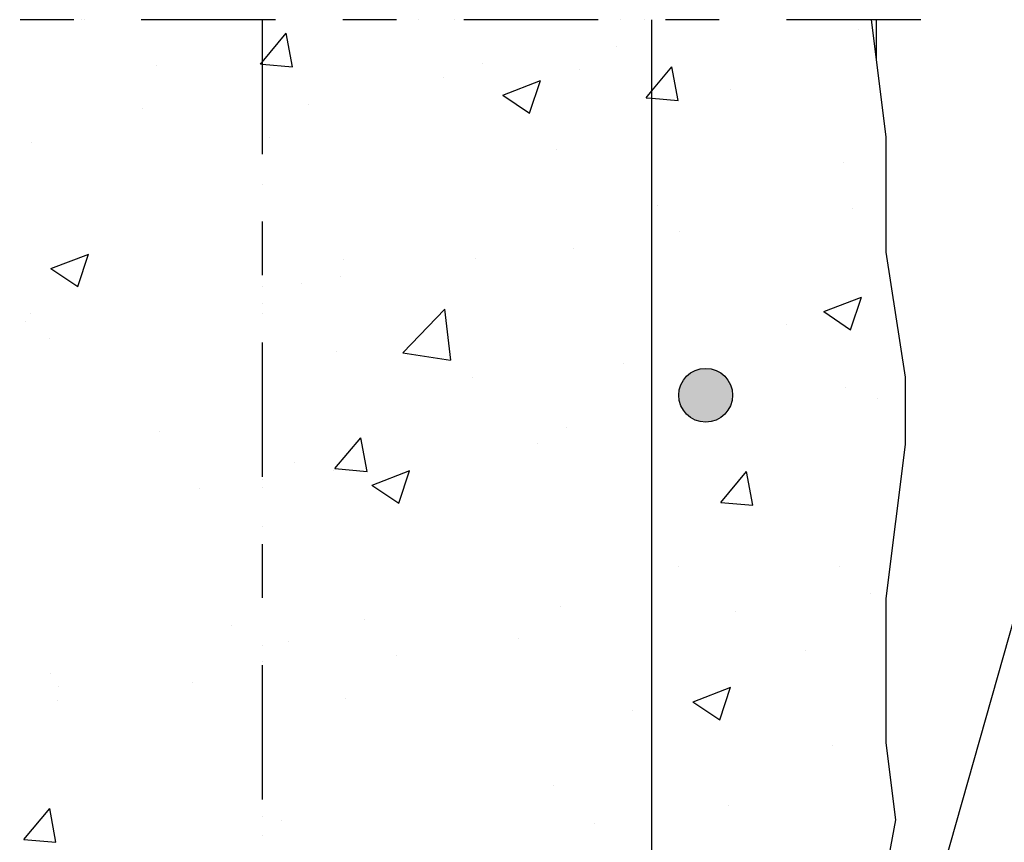
# Model space of a CAD drawing. Units: millimetres. Extents: x 8.7 to 23.4, y 9.6 to 27.3.
# Drawn here: x 12.3 to 14.1, y 22.3 to 23.8 of the extents above; entities that cross this region are included whole.
import ezdxf

# ---------------------------------------------------------------- set-up
doc = ezdxf.new("R2010")
doc.units = ezdxf.units.MM
doc.linetypes.add('DASHDOT', pattern=[0.5, 0.25, -0.125, 0, -0.125])
for name, color, linetype in [('0-CYPE0', 1, 'CONTINUOUS'), ('0-CYPE1', 2, 'CONTINUOUS'), ('0-CYPE2', 4, 'CONTINUOUS'), ('0-CYPE4', 6, 'CONTINUOUS')]:
    doc.layers.add(name, color=color, linetype=linetype)

msp = doc.modelspace()

# ---------------------------------------------------------------- hatches: boundary and pattern name
at = {"layer": '0-CYPE2'}
h = msp.add_hatch(color=256, dxfattribs=at)
edge = h.paths.add_edge_path(flags=0)
edge.add_arc((13.532, 23.1471), 0.05, 0, 360)

# ---------------------------------------------------------------- linework, layer by layer
at = {"layer": '0-CYPE0'}
for p, q in [((13.4189, 23.8453), (13.4189, 23.8453)), ((12.7636, 23.7577), (12.7521, 23.8203)), ((13.8171, 23.8272), (13.8171, 23.8272)), ((13.3668, 23.7961), (13.3668, 23.7961)), ((12.5106, 23.76), (12.5106, 23.76)), ((13.1165, 23.7631), (13.1165, 23.7631)), ((13.2977, 23.7523), (13.2977, 23.7523)), ((13.4809, 23.6949), (13.4693, 23.7576)), ((13.0444, 23.7374), (13.0444, 23.7374)), ((13.1549, 23.7051), (13.2249, 23.732)), ((13.2046, 23.6715), (13.2249, 23.732)), ((13.5782, 23.7149), (13.5782, 23.7149)), ((13.1548, 23.7051), (13.2046, 23.6716)), ((12.4849, 23.68), (12.4849, 23.68)), ((12.7926, 23.6882), (12.7926, 23.6882)), ((12.7215, 23.6257), (12.7215, 23.6257)), ((12.2792, 23.6178), (12.2792, 23.6178)), ((13.2553, 23.6031), (13.2553, 23.6031)), ((13.7891, 23.5805), (13.7891, 23.5805)), ((13.8677, 23.5304), (13.8677, 23.5304)), ((13.4424, 23.4991), (13.4424, 23.4991)), ((13.8049, 23.4943), (13.8049, 23.4943)), ((13.8677, 23.5022), (13.8677, 23.5022)), ((13.4825, 23.4515), (13.4825, 23.4515)), ((13.2856, 23.4194), (13.2856, 23.4194)), ((12.3146, 23.3826), (12.3847, 23.4095)), ((12.3644, 23.349), (12.3846, 23.4094)), ((12.8592, 23.399), (12.8592, 23.399)), ((13.1038, 23.4017), (13.1038, 23.4017)), ((12.3146, 23.3826), (12.3643, 23.349)), ((12.8534, 23.3687), (12.8534, 23.3687)), ((12.7804, 23.3553), (12.7804, 23.3553)), ((13.7518, 23.3025), (13.8218, 23.3294)), ((13.8015, 23.2689), (13.8218, 23.3293)), ((12.276, 23.2989), (12.276, 23.2989)), ((12.9689, 23.226), (13.0468, 23.3071)), ((13.0579, 23.2122), (13.0468, 23.3072)), ((13.7517, 23.3025), (13.8015, 23.269)), ((12.267, 23.2849), (12.267, 23.2849)), ((13.682, 23.2795), (13.682, 23.2795)), ((12.3117, 23.2517), (12.3117, 23.2517)), ((12.8455, 23.2291), (12.8455, 23.2291)), ((12.9689, 23.226), (13.0578, 23.2122)), ((13.3793, 23.2066), (13.3793, 23.2066)), ((13.0988, 23.1794), (13.0988, 23.1794)), ((13.9018, 23.1912), (13.9018, 23.1912)), ((13.7928, 23.1614), (13.7928, 23.1614)), ((13.851, 23.1403), (13.851, 23.1403)), ((12.5156, 23.0793), (12.5156, 23.0793)), ((13.2734, 23.0865), (13.2734, 23.0865)), ((13.9035, 23.0766), (13.9035, 23.0766)), ((12.8426, 23.0107), (12.8908, 23.0682)), ((12.9024, 23.0055), (12.8908, 23.0681)), ((13.2194, 23.0571), (13.2194, 23.0571)), ((12.7683, 23.0224), (12.7683, 23.0224)), ((12.8407, 23.0073), (12.8407, 23.0073)), ((12.8426, 23.0107), (12.9024, 23.0054)), ((12.9116, 22.98), (12.9816, 23.0069)), ((12.9613, 22.9464), (12.9815, 23.0068)), ((13.5599, 22.9479), (13.6081, 23.0054)), ((13.6196, 22.9427), (13.6081, 23.0054)), ((12.9115, 22.98), (12.9613, 22.9464)), ((12.5904, 22.9743), (12.5904, 22.9743)), ((13.5599, 22.9479), (13.6197, 22.9427)), ((13.4807, 22.8295), (13.4807, 22.8295)), ((13.7806, 22.8285), (13.7806, 22.8285)), ((13.8382, 22.7788), (13.8382, 22.7788)), ((13.2612, 22.7536), (13.2612, 22.7536)), ((13.5879, 22.7459), (13.5879, 22.7459)), ((12.8975, 22.7294), (12.8975, 22.7294)), ((12.6507, 22.7181), (12.6507, 22.7181)), ((12.7561, 22.6896), (12.7561, 22.6896)), ((13.1846, 22.6956), (13.1846, 22.6956)), ((13.7184, 22.673), (13.7184, 22.673)), ((12.9564, 22.6627), (12.9564, 22.6627)), ((12.3143, 22.6293), (12.3143, 22.6293)), ((12.5776, 22.6128), (12.5776, 22.6128)), ((12.3278, 22.6064), (12.3278, 22.6064)), ((13.5085, 22.5774), (13.5785, 22.6043)), ((13.5582, 22.5438), (13.5784, 22.6042)), ((12.3273, 22.5799), (12.3273, 22.5799)), ((12.8616, 22.5838), (12.8616, 22.5838)), ((13.5084, 22.5774), (13.5582, 22.5438)), ((13.3954, 22.5612), (13.3954, 22.5612)), ((13.7685, 22.4957), (13.7685, 22.4957)), ((13.2491, 22.4207), (13.2491, 22.4207)), ((12.2641, 22.3213), (12.3123, 22.3787)), ((12.3239, 22.316), (12.3123, 22.3787)), ((13.5752, 22.3844), (13.5752, 22.3844)), ((12.744, 22.3567), (12.744, 22.3567)), ((13.3248, 22.3514), (13.3248, 22.3514)), ((12.2641, 22.3212), (12.3239, 22.316))]:
    msp.add_line(p, q, dxfattribs=at)
for points in [[(12.3722, 23.8453), (12.3722, 23.8453), (12.3722, 23.8453), (12.3722, 23.8453)], [(12.3768, 23.8453), (12.3768, 23.8453), (12.3768, 23.8453), (12.3768, 23.8453)], [(12.8752, 23.8453), (12.8752, 23.8453), (12.8752, 23.8453), (12.8752, 23.8453)], [(12.9972, 23.8453), (12.9972, 23.8453), (12.9972, 23.8453)], [(13.0646, 23.8453), (13.0646, 23.8453), (13.0646, 23.8453), (13.0646, 23.8453)], [(13.3736, 23.8453), (13.3736, 23.8453), (13.3736, 23.8453), (13.3736, 23.8453)], [(13.7404, 23.8453), (13.7404, 23.8453), (13.7404, 23.8453)], [(13.757, 23.8453), (13.757, 23.8453), (13.757, 23.8453), (13.757, 23.8453)], [(13.432, 23.8081), (13.432, 23.8081), (13.432, 23.8081), (13.432, 23.8081)], [(13.432, 23.8047), (13.432, 23.8047), (13.432, 23.8047), (13.432, 23.8047)], [(12.707, 23.7092), (12.707, 23.7092), (12.707, 23.7092), (12.707, 23.7092)], [(12.707, 23.6349), (12.707, 23.6349), (12.707, 23.6349), (12.707, 23.6349)], [(12.707, 23.6225), (12.707, 23.6225), (12.707, 23.6225), (12.707, 23.6225)], [(12.707, 23.5385), (12.707, 23.5385), (12.707, 23.5385), (12.707, 23.5385)], [(13.432, 23.5317), (13.432, 23.5317), (13.432, 23.5317), (13.432, 23.5317)], [(13.432, 23.5086), (13.432, 23.5086), (13.432, 23.5086), (13.432, 23.5086)], [(13.432, 23.4905), (13.432, 23.4905), (13.432, 23.4905), (13.432, 23.4905)], [(13.432, 23.4449), (13.432, 23.4449), (13.432, 23.4449), (13.432, 23.4449)], [(12.707, 23.3494), (12.707, 23.3494), (12.707, 23.3494), (12.707, 23.3494)], [(12.707, 23.3174), (12.707, 23.3174), (12.707, 23.3174), (12.707, 23.3174)], [(12.707, 23.299), (12.707, 23.299), (12.707, 23.299), (12.707, 23.299)], [(13.432, 23.2081), (13.432, 23.2081), (13.432, 23.2081), (13.432, 23.2081)], [(13.432, 23.173), (13.432, 23.173), (13.432, 23.173), (13.432, 23.173)], [(13.432, 23.0851), (13.432, 23.0851), (13.432, 23.0851), (13.432, 23.0851)], [(12.707, 22.9998), (12.707, 22.9998), (12.707, 22.9998), (12.707, 22.9998)], [(12.707, 22.9897), (12.707, 22.9897), (12.707, 22.9897), (12.707, 22.9897)], [(12.707, 22.9754), (12.707, 22.9754), (12.707, 22.9754), (12.707, 22.9754)], [(12.707, 22.904), (12.707, 22.904), (12.707, 22.904), (12.707, 22.904)], [(13.432, 22.8846), (13.432, 22.8846), (13.432, 22.8846), (13.432, 22.8846)], [(13.432, 22.8741), (13.432, 22.8741), (13.432, 22.8741), (13.432, 22.8741)], [(13.432, 22.8555), (13.432, 22.8555), (13.432, 22.8555), (13.432, 22.8555)], [(13.8695, 22.7829), (13.8695, 22.7829), (13.8695, 22.7829)], [(13.432, 22.7253), (13.432, 22.7253), (13.432, 22.7253), (13.432, 22.7253)], [(12.707, 22.6823), (12.707, 22.6823), (12.707, 22.6823), (12.707, 22.6823)], [(12.707, 22.6518), (12.707, 22.6518), (12.707, 22.6518), (12.707, 22.6518)], [(12.707, 22.6299), (12.707, 22.6299), (12.707, 22.6299), (12.707, 22.6299)], [(13.8677, 22.5779), (13.8677, 22.5779), (13.8677, 22.5779)], [(13.432, 22.561), (13.432, 22.561), (13.432, 22.561), (13.432, 22.561)], [(13.432, 22.538), (13.432, 22.538), (13.432, 22.538), (13.432, 22.538)], [(13.8773, 22.4242), (13.8773, 22.4242), (13.8773, 22.4242)], [(12.707, 22.3648), (12.707, 22.3648), (12.707, 22.3648), (12.707, 22.3648)], [(13.432, 22.3655), (13.432, 22.3655), (13.432, 22.3655), (13.432, 22.3655)], [(12.707, 22.3283), (12.707, 22.3283), (12.707, 22.3283), (12.707, 22.3283)]]:
    msp.add_lwpolyline(points, close=True, dxfattribs=at)
for points in [[(12.7038, 23.7629), (12.707, 23.7666), (12.752, 23.8203)], [(12.7039, 23.7629), (12.707, 23.7626), (12.7636, 23.7576)], [(13.4211, 23.7001), (13.432, 23.7131), (13.4693, 23.7576)], [(13.4211, 23.7001), (13.432, 23.6992), (13.4809, 23.6949)]]:
    msp.add_lwpolyline(points, dxfattribs=at)
at = {"layer": '0-CYPE1', "linetype": 'DASHDOT'}
for p, q in [((13.932, 23.8453), (10.882, 23.8453)), ((12.707, 23.8453), (12.707, 18.8971))]:
    msp.add_line(p, q, dxfattribs=at)
at = {"layer": '0-CYPE1'}
msp.add_line((14.4172, 23.8343), (13.757, 21.5027), dxfattribs=at)
at = {"layer": '0-CYPE2'}
for p, q in [((13.8677, 23.6276), (13.8405, 23.8453)), ((13.8499, 23.7707), (13.8499, 23.8453)), ((13.9035, 23.0553), (13.9035, 23.1805)), ((13.8856, 22.3578), (13.8677, 22.5009)), ((13.832, 22.0685), (13.8856, 22.3578))]:
    msp.add_line(p, q, dxfattribs=at)
for points in [[(13.9035, 23.1805), (13.8677, 23.413), (13.8677, 23.6276)], [(13.8677, 22.5009), (13.8677, 22.7692), (13.9035, 23.0553)]]:
    msp.add_lwpolyline(points, dxfattribs=at)
msp.add_circle((13.532, 23.1471), 0.05, dxfattribs=at)
at = {"layer": '0-CYPE4'}
msp.add_line((13.432, 18.8971), (13.432, 23.8453), dxfattribs=at)

doc.saveas('drawing.dxf')
